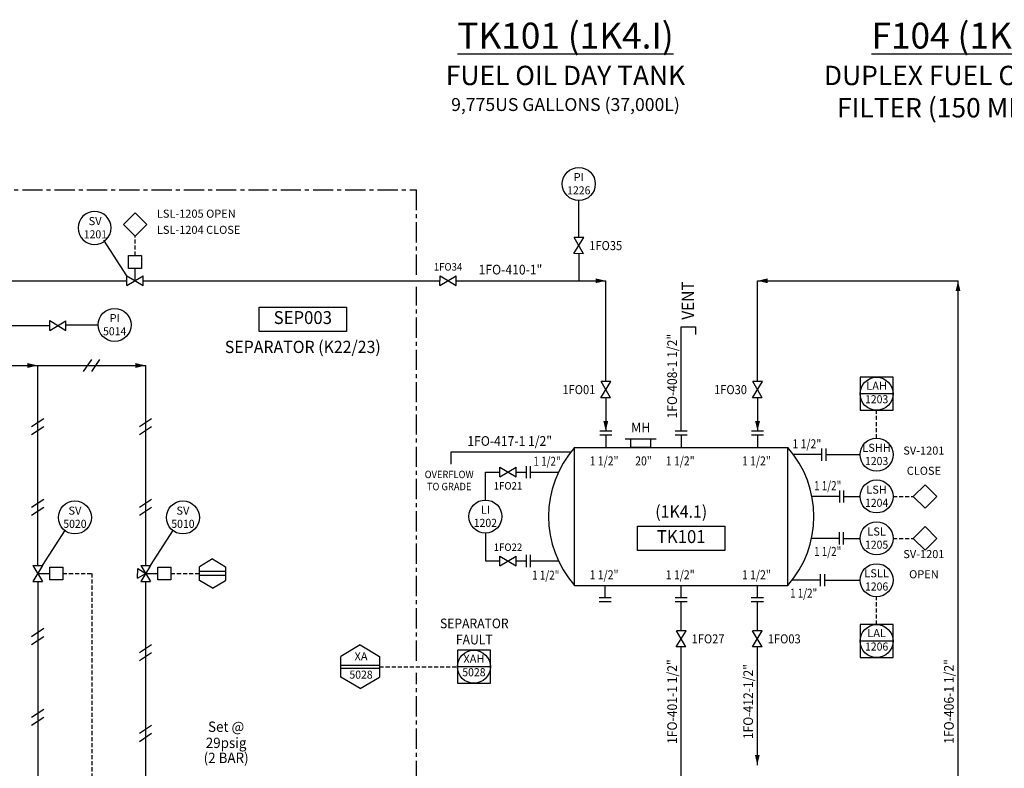
# Model space of a CAD drawing. Extents: x -285 to 714, y -193 to 417.
# Drawn here: x 54 to 359, y 185 to 417 of the extents above; entities that cross this region are included whole.
import ezdxf
from ezdxf.enums import TextEntityAlignment as Align

# ---------------------------------------------------------------- set-up
doc = ezdxf.new("R2010")
doc.units = 0
doc.header["$MEASUREMENT"] = 0
doc.linetypes.add('CENTER', pattern=[2, 1.25, -0.25, 0.25, -0.25])
doc.linetypes.add('HIDDEN', pattern=[0.375, 0.25, -0.125])
doc.layers.get('0').update_dxf_attribs({"linetype": 'CONTINUOUS'})
for name, color, linetype in [('0_VU', 7, 'CONTINUOUS'), ('BASE', 7, 'CONTINUOUS'), ('TXT', 2, 'CONTINUOUS')]:
    doc.layers.add(name, color=color, linetype=linetype)
doc.styles.add('25', font='ISO3098B.SHX', dxfattribs={"height": 2.5})
doc.styles.add('3', font='ISO3098B.SHX', dxfattribs={"width": 0.92, "height": 3})
doc.styles.add('ISO3098B', font='ISO3098B.shx', dxfattribs={"width": 0.95, "height": 2.3})
doc.styles.add('S25', font='ISO3098B.SHX', dxfattribs={"height": 2.5})

# ---------------------------------------------------------------- blocks, each defined once
blk = doc.blocks.new('PAL')
at = {"color": 5}
for p, q in [((10.23, 5.11), (0, 5.11)), ((0, 5.11), (0, -5.11)), ((10.23, -5.11), (10.23, 5.11)), ((10.11, 0), (0.11, 0)), ((0, -5.11), (10.23, -5.11))]:
    blk.add_line(p, q, dxfattribs=at)
at = {"layer": 'BASE', "color": 5, "linetype": 'CONTINUOUS', "ltscale": 5}
blk.add_circle((5.11, 0), 5.11, dxfattribs=at)
at = {"color": 5, "style": 'S25'}
blk.add_attdef('PAL', text='', height=2.5, dxfattribs=at).set_placement((5.12, 2.15), align=Align.MIDDLE)
at = {"color": 5, "style": 'S25', "width": 0.95}
blk.add_attdef('NO', text='', height=2.5, dxfattribs=at).set_placement((5.12, -2.02), align=Align.MIDDLE)
blk = doc.blocks.new('SM_VALVE_VERT')
at = {"color": 1, "linetype": 'CONTINUOUS'}
for p, q in [((-1.5, 0.01), (1.53, 4.99)), ((1.5, -0.01), (-1.47, 5.01)), ((1.53, 4.99), (-1.47, 5.01)), ((1.5, -0.01), (-1.5, 0.01))]:
    blk.add_line(p, q, dxfattribs=at)
at = {"layer": 'BASE', "color": 7, "linetype": 'CONTINUOUS', "ltscale": 5, "style": 'ISO3098B', "width": 0.9}
blk.add_attdef('LEFT', text='', height=2.8, dxfattribs=at).set_placement((-3.24, 2.5), align=Align.MIDDLE_RIGHT)
blk.add_attdef('RIGHT', text='', height=2.8, dxfattribs=at).set_placement((3.26, 2.5), align=Align.MIDDLE_LEFT)
blk = doc.blocks.new('AR-270')
blk.add_lwpolyline([(0, -9.09, 0, 3, 0), (0, -2.75, 2, 2, 0)], format="xyseb")
blk = doc.blocks.new('IND1')
at = {"layer": 'BASE', "color": 5, "linetype": 'CONTINUOUS', "ltscale": 5}
blk.add_circle((5.11, 0), 5.11, dxfattribs=at)
at = {"color": 5, "style": '25'}
blk.add_attdef('IND', text='', height=2.5, dxfattribs=at).set_placement((5.11, 2.12), align=Align.MIDDLE_CENTER)
at = {"color": 5, "style": '25', "width": 0.95}
blk.add_attdef('IND', text='', height=2.5, dxfattribs=at).set_placement((5.11, -1.96), align=Align.MIDDLE_CENTER)
blk = doc.blocks.new('AR-90')
blk.add_lwpolyline([(0, 9.09, 0, 3, 0), (0, 2.75, 2, 2, 0)], format="xyseb")
blk = doc.blocks.new('SM_VALVE_HORIZ')
at = {"color": 1, "linetype": 'CONTINUOUS'}
for p, q in [((-5.01, -1.47), (-4.99, 1.53)), ((-5.01, -1.47), (0.01, 1.5)), ((-4.99, 1.53), (-0.01, -1.5)), ((-0.01, -1.5), (0.01, 1.5))]:
    blk.add_line(p, q, dxfattribs=at)
at = {"layer": 'BASE', "color": 7, "linetype": 'CONTINUOUS', "ltscale": 5, "style": 'ISO3098B', "width": 0.95}
for tag, p in [('TOP', (-2.5, 4.26)), ('BOTTOM', (-2.5, -4.24))]:
    blk.add_attdef(tag, text='', height=2.3, dxfattribs=at).set_placement(p, align=Align.MIDDLE_CENTER)
blk = doc.blocks.new('AR-0')
blk.add_lwpolyline([(9.09, 0, 0, 3, 0), (2.75, 0, 2, 2, 0)], format="xyseb")
blk = doc.blocks.new('INDSIG')
at = {"color": 5}
for p, q in [((0, 13.25), (-3.62, 9.64)), ((3.62, 9.64), (0, 13.25)), ((-3.62, 9.64), (0, 6.02)), ((0, 6.02), (3.62, 9.64))]:
    blk.add_line(p, q, dxfattribs=at)
at = {"layer": 'BASE', "color": 5, "linetype": 'HIDDEN', "ltscale": 5}
blk.add_line((0, 0), (0, 6.02), dxfattribs=at)
at = {"color": 5, "style": 'S25'}
for tag, p in [('TAG1', (0, 21.12)), ('TAG2', (0, 16.65))]:
    blk.add_attdef(tag, text='', height=2.5, dxfattribs=at).set_placement(p, align=Align.MIDDLE)

msp = doc.modelspace()

# ---------------------------------------------------------------- linework, layer by layer
at = {"color": 1, "linetype": 'CONTINUOUS'}
for p, q in [((225.77, 241.96), (225.77, 284.76)), ((225.77, 284.76), (291.82, 284.76)), ((291.82, 241.96), (291.82, 284.76)), ((90.48, 244.23), (90.49, 247.23)), ((90.49, 247.23), (92.99, 245.71)), ((90.48, 244.23), (92.99, 245.71)), ((225.77, 241.96), (291.82, 241.96))]:
    msp.add_line(p, q, dxfattribs=at)
at = {"color": 5}
for p, q in [((334.28, 273.17), (330.66, 269.56)), ((337.89, 269.56), (334.28, 273.17)), ((330.66, 269.56), (334.28, 265.94)), ((334.28, 265.94), (337.89, 269.56)), ((334.28, 260.22), (330.66, 256.6)), ((337.89, 256.6), (334.28, 260.22)), ((330.66, 256.6), (334.28, 252.99)), ((334.28, 252.99), (337.89, 256.6))]:
    msp.add_line(p, q, dxfattribs=at)
at = {"layer": '0_VU', "color": 3, "linetype": 'CENTER', "ltscale": 5}
for p, q in [((-125.22, 364.54), (176.81, 364.54)), ((176.81, 338.21), (176.81, 364.54)), ((176.81, 218.73), (176.81, 334.46)), ((176.81, 1.47), (176.81, 214.98))]:
    msp.add_line(p, q, dxfattribs=at)
at = {"layer": '0_VU', "color": 7, "linetype": 'CONTINUOUS'}
for p, q in [((282.42, 336.34), (344.5, 336.34)), ((344.54, 71.18), (344.5, 336.34)), ((258.79, 289.76), (258.79, 322.12))]:
    msp.add_line(p, q, dxfattribs=at)
at = {"layer": '0_VU', "color": 5, "linetype": 'CONTINUOUS', "ltscale": 5}
for p, q in [((68.25, 322.67), (78.25, 322.67)), ((303.63, 282.51), (314.18, 282.51)), ((198.15, 277.11), (202.65, 277.1)), ((198.15, 268.47), (198.15, 277.11)), ((207.65, 277.11), (210.76, 277.11)), ((309.18, 269.56), (314.18, 269.56)), ((198.15, 258.25), (198.15, 249.61)), ((309.07, 256.6), (314.18, 256.6)), ((198.15, 249.61), (202.65, 249.62)), ((207.65, 249.61), (210.76, 249.61)), ((303.21, 243.65), (314.18, 243.65))]:
    msp.add_line(p, q, dxfattribs=at)
at = {"layer": '0_VU'}
for p, q in [((258.79, 322.12), (263.24, 322.12)), ((263.24, 322.12), (263.24, 319.71))]:
    msp.add_line(p, q, dxfattribs=at)
at = {"layer": '0_VU', "linetype": 'CONTINUOUS'}
for p, q in [((235.43, 300.14), (235.43, 289.76)), ((282.39, 300.14), (282.39, 289.76)), ((282.37, 227.98), (282.37, 236.96))]:
    msp.add_line(p, q, dxfattribs=at)
at = {"layer": '0_VU', "color": 5, "linetype": 'HIDDEN', "ltscale": 5}
for p, q in [((324.41, 269.56), (330.66, 269.56)), ((324.41, 256.6), (330.66, 256.6))]:
    msp.add_line(p, q, dxfattribs=at)
at = {"layer": '0_VU', "color": 5, "linetype": 'CONTINUOUS'}
for p, q in [((117.65, 246.34), (109.65, 246.34)), ((117.65, 245.09), (109.65, 245.09)), ((153.4, 217.29), (165.4, 217.29)), ((153.4, 216.42), (165.4, 216.42))]:
    msp.add_line(p, q, dxfattribs=at)
at = {"layer": 'BASE', "color": 5, "linetype": 'CONTINUOUS', "ltscale": 5}
for p, q in [((227.08, 349.74), (227.08, 361.2)), ((87.16, 337.84), (80.04, 348.87)), ((227.06, 344.74), (227.06, 336.39)), ((61.06, 248.2), (68.18, 259.23)), ((94.5, 248.2), (101.62, 259.23)), ((113.65, 250.21), (109.65, 247.83)), ((113.65, 250.21), (117.65, 247.83)), ((113.65, 241.21), (109.65, 243.59)), ((113.65, 241.21), (117.65, 243.59)), ((159.4, 223.6), (153.4, 220.03)), ((159.4, 223.6), (165.4, 220.03)), ((159.4, 210.1), (153.4, 213.67)), ((159.4, 210.1), (165.4, 213.67))]:
    msp.add_line(p, q, dxfattribs=at)
at = {"layer": 'BASE', "color": 1, "linetype": 'CONTINUOUS', "ltscale": 5}
for p, q in [((89.67, 336.35), (89.67, 340.14)), ((237.3, 289.76), (233.55, 289.76)), ((260.67, 289.76), (256.92, 289.76)), ((284.3, 289.76), (280.55, 289.76)), ((237.3, 288.51), (233.55, 288.51)), ((235.43, 288.51), (235.43, 284.76)), ((241.44, 287.38), (251.06, 287.38)), ((260.67, 288.51), (256.92, 288.51)), ((258.79, 288.51), (258.79, 284.76)), ((284.3, 288.51), (280.55, 288.51)), ((282.42, 288.51), (282.42, 284.76)), ((302.38, 280.63), (302.38, 284.38)), ((303.63, 280.63), (303.63, 284.38)), ((302.38, 282.51), (293.63, 282.51)), ((210.76, 278.98), (210.76, 275.23)), ((212.01, 278.98), (212.01, 275.23)), ((212.01, 277.11), (220.76, 277.11)), ((307.93, 267.68), (307.93, 271.43)), ((309.18, 267.68), (309.18, 271.43)), ((307.93, 269.56), (299.18, 269.56)), ((307.82, 256.6), (299.07, 256.6)), ((307.82, 254.73), (307.82, 258.48)), ((309.07, 254.73), (309.07, 258.48)), ((210.76, 251.48), (210.76, 247.73)), ((212.01, 251.48), (212.01, 247.73)), ((212.01, 249.61), (220.76, 249.61)), ((59.55, 245.71), (63.34, 245.71)), ((92.99, 245.71), (96.78, 245.71)), ((301.96, 241.77), (301.96, 245.52)), ((303.21, 241.77), (303.21, 245.52)), ((235.21, 238.21), (235.21, 241.96)), ((258.79, 238.21), (258.79, 241.96)), ((282.37, 238.21), (282.37, 241.96)), ((301.96, 243.65), (293.21, 243.65)), ((237.09, 238.21), (233.34, 238.21)), ((260.67, 238.21), (256.92, 238.21)), ((284.25, 238.21), (280.5, 238.21)), ((237.09, 236.96), (233.34, 236.96)), ((260.67, 236.96), (256.92, 236.96)), ((284.25, 236.96), (280.5, 236.96))]:
    msp.add_line(p, q, dxfattribs=at)
at = {"layer": 'BASE', "color": 7, "linetype": 'CONTINUOUS', "ltscale": 5}
for p, q in [((43.76, 336.37), (87.17, 336.37)), ((92.17, 336.34), (184.1, 336.34)), ((189.1, 336.34), (235.45, 336.34)), ((235.45, 305.14), (235.45, 336.34)), ((282.42, 305.14), (282.42, 336.34)), ((73.75, 308.24), (76.25, 311.99)), ((76.25, 308.24), (78.75, 311.99)), ((45.63, 310.12), (93, 310.12)), ((59.56, 248.21), (59.56, 310.12)), ((93, 248.21), (93, 310.12)), ((57.66, 291.25), (61.41, 293.75)), ((91.07, 291.25), (94.82, 293.75)), ((57.66, 288.75), (61.41, 291.25)), ((91.07, 288.75), (94.82, 291.25)), ((224.54, 283.28), (187.5, 283.28)), ((187.5, 283.28), (187.5, 279.53)), ((57.66, 266.25), (61.41, 268.75)), ((91.07, 266.25), (94.82, 268.75)), ((57.66, 263.75), (61.41, 266.25)), ((91.07, 263.75), (94.82, 266.25)), ((59.53, 243.21), (59.53, 164.42)), ((92.97, 170.32), (92.97, 243.21)), ((258.79, 227.98), (258.79, 236.96)), ((57.66, 226.25), (61.41, 228.75)), ((57.66, 223.75), (61.41, 226.25)), ((91.07, 221.25), (94.82, 223.75)), ((258.79, 170.11), (258.79, 222.98)), ((282.35, 222.98), (282.35, 186.41)), ((91.07, 218.75), (94.82, 221.25)), ((57.66, 201.25), (61.41, 203.75)), ((57.66, 198.75), (61.41, 201.25)), ((91.07, 196.25), (94.82, 198.75)), ((91.07, 193.75), (94.82, 196.25))]:
    msp.add_line(p, q, dxfattribs=at)
at = {"layer": 'BASE', "color": 5, "linetype": 'HIDDEN', "ltscale": 5}
for p, q in [((319.29, 287.62), (319.29, 296.24)), ((67.34, 245.71), (76.34, 245.71)), ((76.34, 245.71), (76.34, 164.42)), ((100.78, 245.71), (109.65, 245.71)), ((319.29, 229.92), (319.29, 238.54)), ((165.4, 216.85), (189.48, 216.85))]:
    msp.add_line(p, q, dxfattribs=at)
at = {"layer": 'BASE', "color": 1, "linetype": 'CONTINUOUS'}
for points in [[(87.67, 344.14), (91.67, 344.14), (91.67, 340.14), (87.67, 340.14)], [(243.19, 287.38), (249.31, 287.38), (249.31, 284.76), (243.19, 284.76)], [(67.34, 247.71), (67.34, 243.71), (63.34, 243.71), (63.34, 247.71)], [(100.78, 247.71), (100.78, 243.71), (96.78, 243.71), (96.78, 247.71)]]:
    msp.add_lwpolyline(points, close=True, dxfattribs=at)
at = {"layer": 'BASE', "color": 5, "linetype": 'CONTINUOUS'}
for points in [[(128.12, 328.19), (155.12, 328.19), (155.12, 320.69), (128.12, 320.69)], [(245.29, 260.37), (272.29, 260.37), (272.29, 252.87), (245.29, 252.87)]]:
    msp.add_lwpolyline(points, close=True, dxfattribs=at)
for points in [[(109.65, 243.59), (109.65, 247.83)], [(117.65, 247.83), (117.65, 243.59)], [(153.4, 213.67), (153.4, 220.03)], [(165.4, 220.03), (165.4, 213.67)]]:
    msp.add_lwpolyline(points, dxfattribs=at)
at = {"layer": 'BASE', "color": 1, "linetype": 'CONTINUOUS', "ltscale": 5}
for centre, start, end in [((250.1, 263.36), 138.6682, 221.3318), ((267.49, 263.36), 318.6682, 41.3318)]:
    msp.add_arc(centre, 32.4, start, end, dxfattribs=at)
at = {"layer": 'TXT', "color": 5}
msp.add_line((43.76, 322.5), (63.25, 322.5), dxfattribs=at)

# ---------------------------------------------------------------- block references
at = {"xscale": 0.5, "yscale": 0.5, "zscale": 0.5}
for name, p in [('AR-0', (230.88, 336.34)), ('AR-90', (344.5, 331.79)), ('AR-0', (54.99, 310.12)), ('AR-0', (88.43, 310.12)), ('AR-270', (235.43, 294.31)), ('AR-270', (282.42, 294.31)), ('AR-270', (282.35, 190.95))]:
    msp.add_blockref(name, p, dxfattribs=at)
at = {"xscale": 0.5, "yscale": 0.5, "zscale": 0.5, "rotation": 270}
msp.add_blockref('AR-270', (286.97, 336.34), dxfattribs=at)
at = {"layer": 'BASE', "color": 7, "linetype": 'CONTINUOUS', "ltscale": 5}
ref = msp.add_blockref('IND1', (221.97, 366.31), dxfattribs=at)
ref.add_attrib('IND', 'PI', dxfattribs={"layer": '0', "color": 5, "height": 2.5, "style": '25'}).set_placement((227.08, 368.44), align=Align.MIDDLE_CENTER)
ref.add_attrib('IND', '1226', dxfattribs={"layer": '0', "color": 5, "height": 2.5, "style": '25', "width": 0.95}).set_placement((227.08, 364.35), align=Align.MIDDLE_CENTER)
ref = msp.add_blockref('IND1', (82.27, 352.69), dxfattribs=dict(at, xscale=-1))
ref.add_attrib('IND', 'SV', dxfattribs={"layer": '0', "color": 5, "height": 2.5, "style": '25'}).set_placement((77.31, 354.82), align=Align.MIDDLE_CENTER)
ref.add_attrib('IND', '1201', dxfattribs={"layer": '0', "color": 5, "height": 2.5, "style": '25', "width": 0.95}).set_placement((77.4, 350.73), align=Align.MIDDLE_CENTER)
msp.add_blockref('INDSIG', (89.67, 344.14), dxfattribs=at)
for name, p, values in [('SM_VALVE_VERT', (227.08, 344.74), {'RIGHT': '1FO35'}), ('SM_VALVE_VERT', (235.43, 300.14), {'LEFT': '1FO01'}), ('SM_VALVE_VERT', (282.39, 300.14), {'LEFT': '1FO30'}), ('PAL', (314.18, 301.36), {'PAL': 'LAH', 'NO': '1203'}), ('PAL', (314.18, 224.8), {'PAL': 'LAL', 'NO': '1206'}), ('SM_VALVE_VERT', (258.77, 222.98), {'RIGHT': '1FO27'}), ('SM_VALVE_VERT', (282.35, 222.98), {'RIGHT': '1FO03'}), ('PAL', (189.48, 216.85), {'PAL': 'XAH', 'NO': '5028'})]:
    msp.add_blockref(name, p, dxfattribs=at).add_auto_attribs(values)
at = {"layer": 'BASE', "color": 1, "linetype": 'CONTINUOUS', "ltscale": 5}
for p, values in [((189.1, 336.39), {'TOP': '1FO34'}), ((207.65, 277.1), {'BOTTOM': '1FO21'}), ((207.65, 249.6), {'TOP': '1FO22'})]:
    msp.add_blockref('SM_VALVE_HORIZ', p, dxfattribs=at).add_auto_attribs(values)
for p in [(92.17, 336.34), (68.25, 322.47)]:
    msp.add_blockref('SM_VALVE_HORIZ', p, dxfattribs=at)
at = {"layer": 'BASE', "color": 7, "linetype": 'CONTINUOUS', "ltscale": 5}
ref = msp.add_blockref('IND1', (78.25, 322.67), dxfattribs=at)
ref.add_attrib('IND', 'PI', dxfattribs={"layer": '0', "color": 5, "height": 2.5, "style": '25'}).set_placement((83.37, 324.79), align=Align.MIDDLE_CENTER)
ref.add_attrib('IND', '5014', dxfattribs={"layer": '0', "color": 5, "height": 2.5, "style": '25', "width": 0.95}).set_placement((83.37, 320.71), align=Align.MIDDLE_CENTER)
ref = msp.add_blockref('IND1', (314.18, 282.51), dxfattribs=at)
ref.add_attrib('IND', 'LSHH', dxfattribs={"layer": '0', "color": 5, "height": 2.5, "style": '25'}).set_placement((319.29, 284.63), align=Align.MIDDLE_CENTER)
ref.add_attrib('IND', '1203', dxfattribs={"layer": '0', "color": 5, "height": 2.5, "style": '25', "width": 0.95}).set_placement((319.29, 280.55), align=Align.MIDDLE_CENTER)
ref = msp.add_blockref('IND1', (314.18, 269.56), dxfattribs=at)
ref.add_attrib('IND', 'LSH', dxfattribs={"layer": '0', "color": 5, "height": 2.5, "style": '25'}).set_placement((319.29, 271.68), align=Align.MIDDLE_CENTER)
ref.add_attrib('IND', '1204', dxfattribs={"layer": '0', "color": 5, "height": 2.5, "style": '25', "width": 0.95}).set_placement((319.29, 267.6), align=Align.MIDDLE_CENTER)
ref = msp.add_blockref('IND1', (193.04, 263.36), dxfattribs=at)
ref.add_attrib('IND', 'LI', dxfattribs={"layer": '0', "color": 5, "height": 2.5, "style": '25'}).set_placement((198.15, 265.48), align=Align.MIDDLE_CENTER)
ref.add_attrib('IND', '1202', dxfattribs={"layer": '0', "color": 5, "height": 2.5, "style": '25', "width": 0.95}).set_placement((198.15, 261.4), align=Align.MIDDLE_CENTER)
ref = msp.add_blockref('IND1', (65.94, 263.06), dxfattribs=at)
ref.add_attrib('IND', 'SV', dxfattribs={"layer": '0', "color": 5, "height": 2.5, "style": '25'}).set_placement((71.06, 265.18), align=Align.MIDDLE_CENTER)
ref.add_attrib('IND', '5020', dxfattribs={"layer": '0', "color": 5, "height": 2.5, "style": '25', "width": 0.95}).set_placement((71.06, 261.1), align=Align.MIDDLE_CENTER)
ref = msp.add_blockref('IND1', (99.39, 263.06), dxfattribs=at)
ref.add_attrib('IND', 'SV', dxfattribs={"layer": '0', "color": 5, "height": 2.5, "style": '25'}).set_placement((104.5, 265.18), align=Align.MIDDLE_CENTER)
ref.add_attrib('IND', '5010', dxfattribs={"layer": '0', "color": 5, "height": 2.5, "style": '25', "width": 0.95}).set_placement((104.5, 261.1), align=Align.MIDDLE_CENTER)
ref = msp.add_blockref('IND1', (314.18, 256.6), dxfattribs=at)
ref.add_attrib('IND', 'LSL', dxfattribs={"layer": '0', "color": 5, "height": 2.5, "style": '25'}).set_placement((319.29, 258.73), align=Align.MIDDLE_CENTER)
ref.add_attrib('IND', '1205', dxfattribs={"layer": '0', "color": 5, "height": 2.5, "style": '25', "width": 0.95}).set_placement((319.29, 254.64), align=Align.MIDDLE_CENTER)
at = {"layer": 'BASE', "color": 1, "linetype": 'CONTINUOUS', "ltscale": 5, "rotation": 270}
for p in [(59.53, 243.21), (92.97, 243.21)]:
    msp.add_blockref('SM_VALVE_HORIZ', p, dxfattribs=at)
at = {"layer": 'BASE', "color": 7, "linetype": 'CONTINUOUS', "ltscale": 5}
ref = msp.add_blockref('IND1', (314.18, 243.65), dxfattribs=at)
ref.add_attrib('IND', 'LSLL', dxfattribs={"layer": '0', "color": 5, "height": 2.5, "style": '25'}).set_placement((319.29, 245.77), align=Align.MIDDLE_CENTER)
ref.add_attrib('IND', '1206', dxfattribs={"layer": '0', "color": 5, "height": 2.5, "style": '25', "width": 0.95}).set_placement((319.29, 241.69), align=Align.MIDDLE_CENTER)

# ---------------------------------------------------------------- texts
at = {"color": 5, "style": 'S25'}
for s, p in [('LSL-1205 OPEN', (96.43, 355.87)), ('LSL-1204 CLOSE', (96.43, 350.87))]:
    msp.add_text(s, height=2.5, dxfattribs=at).set_placement(p)
at = {"linetype": 'CONTINUOUS', "style": '3'}
for s, height, width, p in [('1FO-410-1"', 3, 0.92, (205.93, 338.29)), ('1FO-417-1 1/2"', 3, 0.92, (205.69, 285.24)), ('1 1/2"', 2.8, 0.85, (297.69, 284.46)), ('1 1/2"', 2.8, 0.8, (217.24, 279.06)), ('1 1/2"', 2.8, 0.85, (234.9, 279.17)), ('20"', 2.8, 0.85, (247.11, 279.17)), ('1 1/2"', 2.8, 0.85, (258.48, 279.17)), ('1 1/2"', 2.8, 0.85, (282.06, 279.17)), ('OVERFLOW', 2.3, 0.92, (186.94, 275.24)), ('1 1/2"', 2.8, 0.8, (304.14, 271.51)), ('TO GRADE', 2.3, 0.92, (186.94, 271.49)), ('1 1/2"', 2.8, 0.8, (304.14, 251.14)), ('1 1/2"', 2.8, 0.85, (234.9, 243.91)), ('1 1/2"', 2.8, 0.85, (258.48, 243.91)), ('1 1/2"', 2.8, 0.85, (282.06, 243.91)), ('1 1/2"', 2.8, 0.8, (216.85, 243.8)), ('1 1/2"', 2.8, 0.8, (296.69, 238.21)), ('SEPARATOR', 3, 0.92, (194.72, 228.76)), ('FAULT', 3, 0.92, (194.72, 223.76))]:
    msp.add_text(s, height=height, dxfattribs=dict(at, width=width)).set_placement(p, align=Align.CENTER)
at = {"linetype": 'CONTINUOUS', "style": '3', "width": 0.92}
for s, height, p in [('VENT', 3.8, (262.78, 330.23)), ('1FO-408-1 1/2"', 3, (257.48, 306.81)), ('1FO-401-1 1/2"', 3, (257.48, 206.05)), ('1FO-412-1/2"', 3, (281.03, 206.05)), ('1FO-406-1 1/2"', 3, (343.18, 206.1))]:
    msp.add_text(s, height=height, rotation=90, dxfattribs=at).set_placement(p, align=Align.CENTER)
at = {"color": 5, "style": 'S25'}
for s, p in [('SV-1201', (333.93, 282.52)), ('CLOSE', (333.93, 276.27)), ('SV-1201', (333.93, 250.48)), ('OPEN', (333.93, 244.23))]:
    msp.add_text(s, height=2.5, dxfattribs=at).set_placement(p, align=Align.CENTER)
msp.add_attdef('XA', text='PAL', height=2.5, dxfattribs=at).set_placement((159.65, 219.75), align=Align.MIDDLE)
at = {"color": 5, "style": 'S25', "width": 0.95}
msp.add_attdef('5028', text='', height=2.5, dxfattribs=at).set_placement((159.65, 214.08), align=Align.MIDDLE)
at = {"layer": 'BASE', "color": 7, "linetype": 'CONTINUOUS', "ltscale": 5, "style": 'ISO3098B', "width": 0.95}
for s, height, p in [('SEP003', 4, (141.62, 324.44)), ('SEPARATOR (K22/23)', 3.8, (141.62, 315.38)), ('(1K4.1)', 3.8, (258.79, 264.38)), ('TK101', 4, (258.79, 256.62)), ('Set @', 3.2, (117.88, 197.87)), ('29psig', 3.2, (117.88, 192.87)), ('(2 BAR)', 3.2, (117.88, 188.23))]:
    msp.add_text(s, height=height, dxfattribs=at).set_placement(p, align=Align.MIDDLE)
at = {"layer": 'BASE', "color": 7, "linetype": 'CONTINUOUS', "ltscale": 5, "char_height": 8, "attachment_point": 2, "style": 'ISO3098B'}
for s, insert, width in [('\\LTK101 (1K4.I)\\P\\H6;\\lFUEL OIL DAY TANK\\P\\H4;9,775US GALLONS (37,000L)', (222.96, 416.25), 120), ('\\LF104 (1K10)\\P\\H6;\\lDUPLEX FUEL OIL MAIN FILTER (150 MICRON)', (347.32, 416.25), 95)]:
    msp.add_mtext(s, dxfattribs=dict(at, insert=insert, width=width))
at = {"layer": 'BASE', "color": 7, "linetype": 'CONTINUOUS', "ltscale": 5, "style": 'ISO3098B', "width": 0.95}
msp.add_attdef('MH', text='', height=3, dxfattribs=at).set_placement((246.25, 290.5), align=Align.MIDDLE)

doc.saveas('drawing.dxf')
